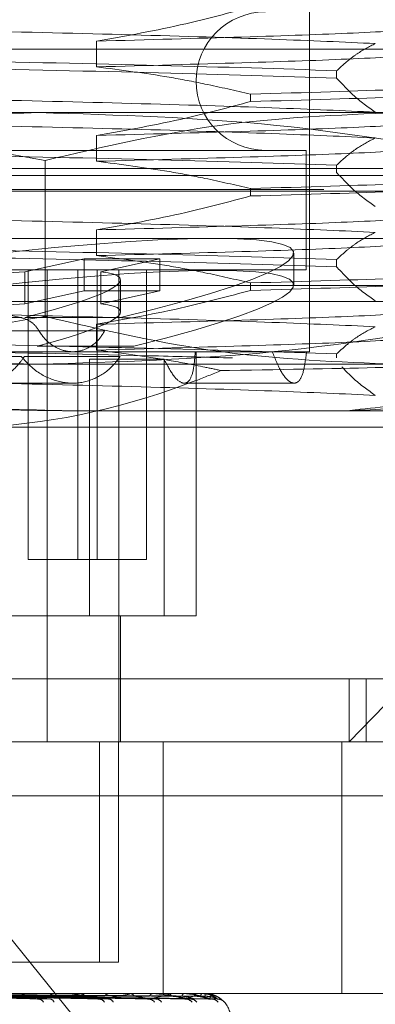
# Model space of a CAD drawing. Units: inches. Extents: x 0 to 23.4, y 0 to 16.5.
# Drawn here: x 4.2 to 4.3, y 2.2 to 2.2 of the extents above; entities that cross this region are included whole.
import ezdxf

# ---------------------------------------------------------------- set-up
doc = ezdxf.new("R2010")
doc.units = ezdxf.units.IN
doc.header["$MEASUREMENT"] = 0
doc.linetypes.add('HIDDEN', pattern=[0.07500000000000001, 0.05, -0.025])
doc.styles.add('SLDTEXTSTYLE0', font='TXT', dxfattribs={"width": 0.75})
doc.dimstyles.new('SLDDIMSTYLE2', dxfattribs={"dimtxt": 0.125, "dimasz": 0.13, "dimexe": 0, "dimexo": 0.0625, "dimgap": 0.03125, "dimtad": 0, "dimtih": 1, "dimtoh": 1, "dimlfac": 11, "dimrnd": 1e-09, "dimzin": 12, "dimdsep": 46, "dimtxsty": 'SLDTEXTSTYLE0', "dimsah": 1, "dimcen": 0.09, "dimadec": 0, "dimazin": 3, "dimtfac": 1, "dimtmove": 0, "dimatfit": 0, "dimfxl": 1, "dimfrac": 2, "dimtolj": 1, "dimtzin": 12, "dimarcsym": 0})

# ---------------------------------------------------------------- blocks, each defined once
blk = doc.blocks.new('_D_15')
at = {"color": 7, "linetype": 'Continuous', "lineweight": 0}
for p, q in [((4.7630328835, 1.9506428627), (4.7630328835, 2.2006428627)), ((4.5290055698, 1.9506428627), (4.8880328835, 1.9506428627)), ((4.256278297, 1.5980064991), (4.8880328835, 1.5980064991)), ((4.7630328835, 1.5980064991), (4.7630328835, 1.3480064991))]:
    blk.add_line(p, q, dxfattribs=at)
for points in [[(4.7630328835, 1.9506428627), (4.7830328835, 2.0806428627), (4.7430328835, 2.0806428627)], [(4.7630328835, 1.5980064991), (4.7430328835, 1.4680064991), (4.7830328835, 1.4680064991)]]:
    blk.add_solid(points, dxfattribs=at)
at = {"color": 7, "linetype": 'Continuous', "lineweight": 0, "char_height": 0.125, "attachment_point": 1, "style": 'SLDTEXTSTYLE0'}
for s, insert in [('3.88', (4.5506196906, 1.9273316833, 0.0003579098)), ('TYP', (4.6289182986, 1.7288941773, 0.0003579098))]:
    blk.add_mtext(s, dxfattribs=dict(at, insert=insert))

msp = doc.modelspace()

# ---------------------------------------------------------------- linework, layer by layer
at = {"color": 7, "linetype": 'HIDDEN', "lineweight": 0}
for p, q in [((4.25625167, 2.2103749304), (4.25625167, 2.2651351308)), ((4.2441548466, 2.2280407154), (4.2441548466, 2.22657457)), ((7.5374464788, 2.2275792263), (3.9471101152, 2.2275792263)), ((4.2577995569, 2.2259359547), (4.2577995569, 2.2263591668)), ((4.2528999093, 2.2246013074), (4.2528999093, 2.2250245195)), ((4.2143894755, 2.223975503), (4.2612496288, 2.223975503)), ((4.2441548466, 2.2226720683), (4.2441548466, 2.2212059229)), ((4.2514379615, 2.2218280442), (4.1991650558, 2.2218280442)), ((4.2560727151, 2.2218280442), (4.2514379615, 2.2218280442)), ((4.2560727151, 2.2150277579), (4.2560727151, 2.2218280442)), ((4.2412197744, 2.212379713), (4.2412197744, 2.2212549007)), ((7.5374464788, 2.2207883172), (3.9471101152, 2.2207883172)), ((4.2577995569, 2.2205673076), (4.2577995569, 2.2209905197)), ((4.1918279048, 2.220396405), (4.2634098661, 2.220396405)), ((3.957078297, 2.2196064991), (7.527478297, 2.2196064991)), ((4.1929076607, 2.2195016304), (4.2634098661, 2.2195016304)), ((4.2528999093, 2.2192326603), (4.2528999093, 2.2196558724)), ((4.2441548466, 2.2173034212), (4.2441548466, 2.2158372758)), ((4.1903043189, 2.2168173069), (4.2660941897, 2.2168173069)), ((4.2400787507, 2.2149226067), (4.2434418863, 2.2156649827)), ((4.2477492069, 2.2156649827), (4.2434418863, 2.2156649827)), ((4.2434418863, 2.2156649827), (4.2434418863, 2.213845138)), ((4.2477492069, 2.2156649827), (4.2443860713, 2.2149226067)), ((4.2477492069, 2.2156649827), (4.2477492069, 2.213845138)), ((4.2553568955, 2.2141676348), (4.2553568955, 2.2159874795)), ((4.2577995569, 2.2151986605), (4.2577995569, 2.2156218726)), ((4.2514379615, 2.2150277579), (4.1991650558, 2.2150277579)), ((4.2402624395, 2.1985639067), (4.2402624395, 2.2150277579)), ((4.2413507219, 2.2150277579), (4.2413507219, 2.1881845223)), ((4.2430823047, 2.1985639067), (4.2430823047, 2.2150277579)), ((4.2441781855, 2.1985639067), (4.2441781855, 2.2150277579)), ((4.2454248983, 2.1881845223), (4.2454248983, 2.2150277579)), ((4.2469980507, 2.1985639067), (4.2469980507, 2.2150277579)), ((4.2560727151, 2.2150277579), (4.2514379615, 2.2150277579)), ((4.2400787507, 2.2149226067), (4.2400787507, 2.213102762)), ((4.2443860713, 2.2149226067), (4.2443860713, 2.213102762)), ((4.2455143758, 2.2126451455), (4.2455143758, 2.2144649902)), ((4.1929076607, 2.2141329833), (4.2634098661, 2.2141329833)), ((4.2400787507, 2.213102762), (4.2434418863, 2.213845138)), ((4.2477492069, 2.213845138), (4.2434418863, 2.213845138)), ((4.2477492069, 2.213845138), (4.2443860713, 2.213102762)), ((4.2528999093, 2.2138640132), (4.2528999093, 2.2142872253)), ((4.2634098661, 2.2132382088), (4.1918279048, 2.2132382088)), ((4.2343954816, 2.2123227949), (4.2398430436, 2.2123227949)), ((4.2455145948, 2.2123227949), (4.2400670328, 2.2123227949)), ((4.2441548466, 2.2119347741), (4.2441548466, 2.2104686287)), ((4.2408785994, 2.2115615239), (4.2354673189, 2.2115615239)), ((4.2391968991, 2.2115615239), (4.2446081797, 2.2115615239)), ((4.2407781962, 2.2106866353), (4.2462698066, 2.2106866353)), ((4.2344195718, 2.2101075566), (4.2398661623, 2.2101075566)), ((4.25625167, 2.2103749304), (4.2384111978, 2.2103749304)), ((4.2454949051, 2.2101075566), (4.2400483145, 2.2101075566)), ((4.2437513458, 2.1953427185), (4.2437513458, 2.2099524751)), ((4.2437513458, 2.2099524751), (4.2479855735, 2.2099524751)), ((4.2479855735, 2.1953427185), (4.2479855735, 2.2099524751)), ((4.2498092935, 2.1953427185), (4.2498092935, 2.2103749304)), ((4.2577995569, 2.2100170206), (4.2577995569, 2.2102532255)), ((4.2612496288, 2.2096591108), (4.2143894755, 2.2096591108)), ((4.2374049519, 2.2085853813), (4.2427924012, 2.2085853813)), ((4.2491301164, 2.2085853813), (4.2553878652, 2.2085853813)), ((4.2582629319, 2.2070038674), (4.243152948, 2.2070038674)), ((4.2582629319, 2.2070038674), (4.263975811, 2.2070038674)), ((4.2630519563, 2.2060800127), (4.23625661, 2.2060800127)), ((4.2430823047, 2.1985639067), (4.2402624395, 2.1985639067)), ((4.2469980507, 2.1985639067), (4.2430823047, 2.1985639067)), ((4.2294864207, 2.1953427185), (4.2498092935, 2.1953427185)), ((4.2455143758, 2.1881845223), (4.2455143758, 2.1953427185)), ((4.23625661, 2.1917636204), (4.2630519563, 2.1917636204)), ((4.2585118754, 2.1881845223), (4.2619829979, 2.1917636204)), ((4.2585118754, 2.1917636204), (4.2585118754, 2.1881845223)), ((4.2594728582, 2.1881845223), (4.2594728582, 2.1917636204)), ((4.2594728582, 2.1881845223), (4.2353841126, 2.1881845223)), ((4.2443133074, 2.1881845223), (4.2443133074, 2.1756576791)), ((4.2453949995, 2.1881845223), (4.2453949995, 2.1756576791)), ((4.2479302165, 2.1881845223), (4.2479302165, 2.1738681301)), ((4.2581033967, 2.1881845223), (4.2581033967, 2.1738681301)), ((4.2594728582, 2.1881845223), (4.2664499312, 2.1881845223)), ((4.2326817907, 2.1851212868), (4.2911059395, 2.1851212868)), ((4.2326817907, 2.1851212868), (4.2471048798, 2.167322581)), ((4.2453949995, 2.1756576791), (4.2338116529, 2.1756576791)), ((4.197444251, 2.1738681301), (4.2581033967, 2.1738681301)), ((4.2337329016, 2.1737402384), (4.2407383192, 2.1735652055)), ((4.2352938517, 2.1737400407), (4.2441691048, 2.1735648478)), ((4.2354783175, 2.1737393107), (4.2449226248, 2.1735635178)), ((4.2431597901, 2.1738660871), (4.235985813, 2.1738660871)), ((4.2365766187, 2.1737399103), (4.2470008908, 2.1735646115)), ((4.2367210885, 2.1737394189), (4.2475911639, 2.1735637162)), ((4.2375351487, 2.1737398119), (4.2491316591, 2.1735644329)), ((4.2376344469, 2.1737395059), (4.2495374166, 2.1735638756)), ((4.2381349312, 2.1737397298), (4.2504845401, 2.1735642837)), ((4.2381854898, 2.1737395825), (4.2506911464, 2.1735640154)), ((4.2383543484, 2.1737396553), (4.2510107008, 2.1735641481)), ((4.2397800708, 2.1738681301), (4.2398290651, 2.1738681301)), ((4.2460173751, 2.1738660871), (4.239834174, 2.1738660871)), ((4.2417852316, 2.1738681301), (4.241739798, 2.1738681301)), ((4.2431938991, 2.1738681301), (4.2432361184, 2.1738681301)), ((4.2482099907, 2.1738660871), (4.2432412273, 2.1738660871)), ((4.2440503871, 2.1736412792), (4.249498832, 2.1735572506)), ((4.2448925981, 2.1738681301), (4.2448548216, 2.1738681301)), ((4.2460448058, 2.1738681301), (4.2460787242, 2.1738681301)), ((4.2473756477, 2.1738681301), (4.2473468935, 2.1738681301)), ((4.2482297518, 2.1738681301), (4.2482541433, 2.1738681301)), ((4.2496583901, 2.1738660871), (4.2482592522, 2.1738660871)), ((4.2491446364, 2.1738681301), (4.2491259437, 2.1738681301)), ((4.2496697673, 2.1738681301), (4.2496837504, 2.1738681301)), ((4.2503102244, 2.1738660871), (4.2496888593, 2.1738660871)), ((4.2501356284, 2.1738681301), (4.2501276729, 2.1738681301)), ((4.2503128066, 2.1738681301), (4.2503158759, 2.1738681301)), ((4.2581033967, 2.1738681301), (4.2664499312, 2.1738681301)), ((4.2513578646, 2.1734243926), (4.2514253849, 2.1733739915))]:
    msp.add_line(p, q, dxfattribs=at)
for centre, radius, start, end in [((4.2537463013, 2.2257650521), 0.0039370078740157, 90, 270), ((4.2398214483, 2.1734500636), 0.0004181358334338, 39.6114213795, 88.9562328262), ((4.2408324674, 2.1732227415), 0.000336454958893, 26.714194056, 83.8348851395), ((4.2417504858, 2.1734869315), 0.0003813484071625, 91.6059940853, 142.9576623583), ((4.2414870226, 2.1733174235), 0.0002426733907945, 13.4798506679, 81.2158772578), ((4.2431939217, 2.1735819871), 0.0002861430002369, 90.0045388758, 96.8506515533), ((4.2432216897, 2.1735248941), 0.0003435391379808, 33.9314130194, 87.5928612942), ((4.2442586591, 2.1731518868), 0.0004060213778638, 33.1633123037, 86.738673474), ((4.2448739935, 2.1735638634), 0.0003048700502746, 93.6054628546, 149.9220233676), ((4.2448158901, 2.1732491276), 0.0003088491290632, 23.8464980907, 86.0701155342), ((4.2460448453, 2.1736824204), 0.0001857097003287, 90.0121796506, 98.5064176838), ((4.2460536377, 2.1736011353), 0.0002681707164991, 25.5170122531, 84.6323141978), ((4.2470783906, 2.1730886094), 0.0004688587615576, 37.4936791936, 88.2541300885), ((4.2473798659, 2.1736366233), 0.0002338430421244, 98.1058541902, 159.9855745886), ((4.2475159395, 2.1731759636), 0.0003814690091016, 31.2731973231, 88.2298183901), ((4.2482298204, 2.1737708715), 9.72586293264e-05, 90.040414076, 101.7643049348), ((4.2482104667, 2.1736678647), 0.0002049728171489, 13.7712345251, 77.6968142174), ((4.2491859794, 2.1736947872), 0.0001834449423074, 109.1030353347, 173.152851895), ((4.2491914589, 2.1730422261), 0.0005150912891516, 40.0975164447, 89.0767064024), ((4.2494925959, 2.1731080338), 0.0004492600539367, 36.298398204, 89.2046559288), ((4.2496699038, 2.1738346685), 3.34618737172e-05, 90.2336353559, 110.1258433252), ((4.2495959636, 2.1737155223), 0.0001760558089239, 0.3694773122, 60.0905480405), ((4.2502792718, 2.1737300222), 0.0002050756047883, 137.6662188206, 183.7365560508), ((4.2503134436, 2.1738646716), 3.5166695955e-06, 100.4365398254, 156.2636878248), ((4.2498594139, 2.1737372806), 0.000474846443051, 357.510820429, 15.9954919039), ((4.2505232543, 2.1730248133), 0.0005324494706688, 76.2421887265, 89.6126484232), ((4.2506756847, 2.1730548626), 0.000502399848937, 39.4354908802, 89.6056552603), ((4.2510230194, 2.1730239261), 0.0005333327907167, 41.0238723177, 89.6803120319), ((4.2503461582, 2.1724364909), 0.0014316392269152, 0, 44.2459979574)]:
    msp.add_arc(centre, radius, start, end, dxfattribs=at)
for centre, major_axis, start_param, end_param in [((4.2276188854, 2.2116968279), (0.02773471256359894, 0.004333373405953189), 5.398214144295746, 8.294941122060676), ((4.2276188854, 2.2116968279), (0.02773471256359894, -0.004333373405952301), 1.129836838708675, 2.251490386982715), ((4.2276188854, 2.2098769832), (0.02773471256359894, 0.004333373405953189), 5.434410208165101, 8.258745058191195), ((4.2276188854, 2.2116968279), (0.01789336294425681, 0.002795724778034803), 0.7852067964950943, 1.943742348006164), ((4.2276188854, 2.2116968279), (0.01789336294425681, 0.002795724778034803), 5.466227611170789, 6.624763162680588), ((4.2276188854, 2.2098769832), (0.01789336294425681, 0.002795724778034359), 0.7852067964952164, 1.88682890044953), ((4.2276188854, 2.2098769832), (0.01789336294425681, 0.002795724778034359), 5.523141058727506, 6.624763162680891)]:
    msp.add_ellipse(centre, major_axis=major_axis, ratio=0.0986968416, start_param=start_param, end_param=end_param, dxfattribs=at)
for points, knots in [([(4.252899909290607, 2.229969954485874), (4.251677710329509, 2.229641923516847), (4.248790609164267, 2.228867042647971), (4.245850383853912, 2.228342945839517), (4.244154846593625, 2.228040715373164)], [0, 0, 0, 0, 0.4233308398794549, 1, 1, 1, 1]), ([(4.244154846593625, 2.228040715373165), (4.247040742002012, 2.228118795852654), (4.252791574038028, 2.228274389753086), (4.259107034910418, 2.228495674380138), (4.263108042383058, 2.228732542390085), (4.263521392598646, 2.228879381880621), (4.263702771681152, 2.228943815407119)], [0, 0, 0, 0, 0.2632094807937868, 0.5245074058932327, 0.7913526902727483, 1, 1, 1, 1]), ([(4.259997706051798, 2.227901247824133), (4.258196051564484, 2.227983407306027), (4.254588728229784, 2.228147909333629), (4.246415879579656, 2.228403019575588), (4.23700127792022, 2.228624375764242), (4.230261545203176, 2.228779960136974), (4.226879397440895, 2.22885803583525)], [0, 0, 0, 0, 0.2517500424956146, 0.5040610223551738, 0.7511267918343579, 1, 1, 1, 1]), ([(4.2599977060518, 2.227901247824133), (4.259652263834113, 2.227724527803507), (4.259134166275081, 2.227459481417654), (4.258402481916583, 2.226906800963183), (4.258016100341442, 2.226555852245176), (4.257799556948778, 2.2263591668157)], [0, 0, 0, 0, 0.4679312626688511, 0.7018078062597554, 1, 1, 1, 1]), ([(4.244154846593625, 2.226574570003976), (4.247039546314655, 2.226652647161783), (4.252787995659624, 2.226808234442976), (4.259121352682606, 2.22702956878646), (4.26326374389526, 2.227278620075813), (4.263679998271988, 2.227437258142341), (4.26388014119327, 2.227513534303834)], [0, 0, 0, 0, 0.2534563037703444, 0.5050718841774339, 0.7620292675263468, 1, 1, 1, 1]), ([(4.235624460137875, 2.226928796722539), (4.239822885477174, 2.226840958489964), (4.248334995717957, 2.226662870597814), (4.254616351975698, 2.226461311158791), (4.257799556948777, 2.2263591668157)], [0, 0, 0, 0, 0.4932296716722779, 0.9999999999999999, 0.9999999999999999, 0.9999999999999999, 0.9999999999999999]), ([(4.257799556948777, 2.225935954689356), (4.254616351975698, 2.226038099032447), (4.248334995717957, 2.226239658471469), (4.239822885477174, 2.226417746363621), (4.235624460137874, 2.226505584596195)], [0, 0, 0, 0, 0.5067703283277197, 1, 1, 1, 1]), ([(4.244154846593623, 2.226574570003975), (4.245529667579361, 2.226397825736439), (4.247591625306344, 2.226132744528102), (4.250502431340799, 2.225576431060173), (4.252038996078558, 2.225222706086624), (4.252899909290606, 2.225024519511288)], [0, 0, 0, 0, 0.4680233101994968, 0.7019417734273548, 1, 1, 1, 1]), ([(4.266166438844449, 2.225594149418128), (4.264868144057187, 2.225492005075036), (4.262306244287829, 2.225290445636013), (4.256006921969455, 2.225112357743862), (4.252899909290606, 2.225024519511289)], [0, 0, 0, 0, 0.5067703283277535, 1, 1, 1, 1]), ([(4.257799556948778, 2.225935954689356), (4.258106302404927, 2.225606075384152), (4.25883182404041, 2.224825837019657), (4.259571030751052, 2.224301434757874), (4.2599977060518, 2.223998746092392)], [0, 0, 0, 0, 0.4227929825236545, 1, 1, 1, 1]), ([(4.252899909290607, 2.224601307384944), (4.256006921969456, 2.224689145617518), (4.262306244287829, 2.224867233509669), (4.264868144057187, 2.225068792948693), (4.266166438844449, 2.225170937291784)], [0, 0, 0, 0, 0.4932296716722278, 1, 1, 1, 1]), ([(4.259997706051798, 2.223998746092391), (4.258196051564484, 2.224080905574285), (4.254588728229784, 2.224245407601888), (4.246415879579656, 2.224500517843845), (4.23700127792022, 2.2247218740325), (4.230261545203176, 2.224877458405231), (4.226879397440895, 2.224955534103508)], [0, 0, 0, 0, 0.2517500424955986, 0.5040610223551577, 0.7511267918343577, 1, 1, 1, 1]), ([(4.252899909290606, 2.224601307384944), (4.251677710329507, 2.224273276415916), (4.248790609164266, 2.223498395547039), (4.245850383853912, 2.222974298738587), (4.244154846593625, 2.222672068272233)], [0, 0, 0, 0, 0.4233308398794123, 1, 1, 1, 1]), ([(4.240848295413013, 2.223975503020098), (4.236366742253554, 2.223841226781661), (4.227363673673773, 2.223571476956038), (4.218479700102539, 2.222029374465169), (4.214017996502248, 2.221254900725421)], [0, 0, 0, 0, 0.497780631097566, 1, 1, 1, 1]), ([(4.214389475460664, 2.223975503020097), (4.218871028620124, 2.223841226781662), (4.227874097199906, 2.223571476956041), (4.23675807077114, 2.22202937446517), (4.241219774371432, 2.221254900725423)], [0, 0, 0, 0, 0.4977806310975845, 1, 1, 1, 1]), ([(4.26767859432378, 2.221254900725422), (4.263253548719564, 2.22202368019588), (4.254369926571086, 2.223567064590506), (4.245366833092589, 2.223839014721288), (4.240848295413013, 2.223975503020098)], [0, 0, 0, 0, 0.4981127664209412, 1, 1, 1, 1]), ([(4.241219774371432, 2.221254900725423), (4.244523241830104, 2.222023680195881), (4.251155208889307, 2.223567064590506), (4.257876365910889, 2.223839014721289), (4.261249628814902, 2.223975503020098)], [0, 0, 0, 0, 0.4981127664209011, 1, 1, 1, 1]), ([(4.259997706051798, 2.222532600723203), (4.258196051564484, 2.222614760205096), (4.254588728229784, 2.222779262232699), (4.246415879579656, 2.223034372474657), (4.23700127792022, 2.223255728663311), (4.230261545203176, 2.223411313036043), (4.226879397440895, 2.223489388734319)], [0, 0, 0, 0, 0.2517500424956032, 0.5040610223551614, 0.7511267918343527, 1, 1, 1, 1]), ([(4.244154846593625, 2.222672068272235), (4.247040742002012, 2.222750148751722), (4.252791574038028, 2.222905742652155), (4.259107034910417, 2.223127027279208), (4.263108042383058, 2.223363895289154), (4.263521392598646, 2.22351073477969), (4.263702771681152, 2.223575168306188)], [0, 0, 0, 0, 0.26320948079376, 0.5245074058932129, 0.7913526902727417, 1, 1, 1, 1]), ([(4.2599977060518, 2.222532600723203), (4.259652263834115, 2.222355880702577), (4.259134166275084, 2.222090834316724), (4.258402481916582, 2.221538153862253), (4.258016100341442, 2.221187205144246), (4.257799556948778, 2.220990519714769)], [0, 0, 0, 0, 0.4679312626688542, 0.7018078062598146, 1, 1, 1, 1]), ([(4.244154846593625, 2.221205922903046), (4.247039546314656, 2.221284000060853), (4.252787995659626, 2.221439587342046), (4.259121352682608, 2.221660921685529), (4.263263743895261, 2.221909972974883), (4.263679998271989, 2.22206861104141), (4.263880141193271, 2.222144887202903)], [0, 0, 0, 0, 0.2534563037703653, 0.5050718841774631, 0.7620292675263589, 1, 1, 1, 1]), ([(4.235624460137876, 2.221560149621609), (4.239822885477175, 2.221472311389034), (4.248334995717958, 2.221294223496884), (4.254616351975699, 2.22109266405786), (4.257799556948777, 2.220990519714769)], [0, 0, 0, 0, 0.4932296716722915, 1, 1, 1, 1]), ([(4.244154846593625, 2.221205922903045), (4.245529667579363, 2.221029178635509), (4.247591625306346, 2.220764097427173), (4.2505024313408, 2.220207783959242), (4.252038996078559, 2.219854058985693), (4.252899909290607, 2.219655872410358)], [0, 0, 0, 0, 0.4680233101994851, 0.7019417734271702, 0.9999999999999999, 0.9999999999999999, 0.9999999999999999, 0.9999999999999999]), ([(4.257799556948778, 2.220567307588425), (4.258106302404929, 2.220237428283221), (4.25883182404041, 2.219457189918727), (4.259571030751051, 2.218932787656943), (4.2599977060518, 2.218630098991461)], [0, 0, 0, 0, 0.4227929825239344, 1, 1, 1, 1]), ([(4.266166438844449, 2.220225502317197), (4.264868144057188, 2.220123357974106), (4.26230624428783, 2.219921798535082), (4.256006921969457, 2.219743710642932), (4.252899909290607, 2.219655872410358)], [0, 0, 0, 0, 0.5067703283277941, 0.9999999999999999, 0.9999999999999999, 0.9999999999999999, 0.9999999999999999]), ([(4.252899909290609, 2.219232660284014), (4.256006921969457, 2.219320498516588), (4.262306244287831, 2.219498586408738), (4.264868144057188, 2.219700145847761), (4.266166438844449, 2.219802290190853)], [0, 0, 0, 0, 0.4932296716721372, 0.9999999999999999, 0.9999999999999999, 0.9999999999999999, 0.9999999999999999]), ([(4.252899909290608, 2.219232660284013), (4.251677710329509, 2.218904629314986), (4.248790609164267, 2.218129748446109), (4.245850383853912, 2.217605651637656), (4.244154846593625, 2.217303421171303)], [0, 0, 0, 0, 0.4233308398794944, 1, 1, 1, 1]), ([(4.259997706051797, 2.217163953622272), (4.258196051564483, 2.217246113104166), (4.254588728229784, 2.217410615131769), (4.246415879579656, 2.217665725373726), (4.23700127792022, 2.217887081562382), (4.230261545203176, 2.218042665935112), (4.226879397440896, 2.218120741633388)], [0, 0, 0, 0, 0.2517500424956185, 0.504061022355182, 0.7511267918343626, 0.9999999999999999, 0.9999999999999999, 0.9999999999999999, 0.9999999999999999]), ([(4.244154846593625, 2.217303421171303), (4.24704074200201, 2.217381501650792), (4.252791574038027, 2.217537095551224), (4.259107034910416, 2.217758380178277), (4.263108042383057, 2.217995248188224), (4.263521392598646, 2.21814208767876), (4.263702771681153, 2.218206521205258)], [0, 0, 0, 0, 0.2632094807937022, 0.5245074058931531, 0.7913526902726645, 1, 1, 1, 1]), ([(4.244154846593625, 2.215837275802115), (4.247039546314655, 2.215915352959922), (4.252787995659622, 2.216070940241116), (4.259121352682605, 2.216292274584598), (4.26326374389526, 2.216541325873951), (4.263679998271988, 2.21669996394048), (4.26388014119327, 2.216776240101972)], [0, 0, 0, 0, 0.2534563037703262, 0.5050718841774113, 0.7620292675263317, 1, 1, 1, 1]), ([(4.2599977060518, 2.217163953622272), (4.259652263834115, 2.216987233601646), (4.259134166275083, 2.216722187215793), (4.258402481916583, 2.216169506761322), (4.258016100341441, 2.215818558043316), (4.257799556948778, 2.215621872613839)], [0, 0, 0, 0, 0.4679312626687712, 0.701807806259746, 0.9999999999999999, 0.9999999999999999, 0.9999999999999999, 0.9999999999999999]), ([(4.235624460137876, 2.216191502520678), (4.239822885477174, 2.216103664288104), (4.248334995717958, 2.215925576395953), (4.254616351975699, 2.21572401695693), (4.257799556948778, 2.215621872613839)], [0, 0, 0, 0, 0.4932296716722512, 1, 1, 1, 1]), ([(4.257799556948778, 2.215198660487495), (4.254616351975699, 2.215300804830586), (4.248334995717958, 2.215502364269609), (4.239822885477175, 2.215680452161759), (4.235624460137876, 2.215768290394334)], [0, 0, 0, 0, 0.5067703283277729, 1, 1, 1, 1]), ([(4.244154846593625, 2.215837275802114), (4.245529667579361, 2.215660531534578), (4.247591625306344, 2.215395450326242), (4.250502431340799, 2.214839136858311), (4.252038996078558, 2.214485411884763), (4.252899909290607, 2.214287225309427)], [0, 0, 0, 0, 0.468023310199264, 0.7019417734272791, 1, 1, 1, 1]), ([(4.257799556948778, 2.215198660487495), (4.258106302404929, 2.214868781182291), (4.258831824040412, 2.214088542817796), (4.259571030751052, 2.213564140556012), (4.2599977060518, 2.213261451890531)], [0, 0, 0, 0, 0.4227929825238884, 1, 1, 1, 1]), ([(4.266166438844447, 2.214856855216266), (4.264868144057186, 2.214754710873175), (4.262306244287827, 2.214553151434151), (4.256006921969454, 2.214375063542002), (4.252899909290607, 2.214287225309427)], [0, 0, 0, 0, 0.5067703283278131, 1, 1, 1, 1]), ([(4.252899909290607, 2.213864013183083), (4.256006921969455, 2.213951851415657), (4.262306244287827, 2.214129939307808), (4.264868144057186, 2.214331498746831), (4.266166438844447, 2.214433643089922)], [0, 0, 0, 0, 0.4932296716721921, 1, 1, 1, 1]), ([(4.252899909290607, 2.213864013183083), (4.251677710329508, 2.213535982214055), (4.248790609164266, 2.212761101345178), (4.24585038385391, 2.212237004536725), (4.244154846593623, 2.211934774070373)], [0, 0, 0, 0, 0.4233308398794119, 1, 1, 1, 1]), ([(4.259997706051798, 2.211795306521342), (4.258196051564484, 2.211877466003236), (4.254588728229785, 2.212041968030838), (4.246415879579656, 2.212297078272796), (4.23700127792022, 2.212518434461451), (4.230261545203176, 2.212674018834182), (4.226879397440895, 2.212752094532458)], [0, 0, 0, 0, 0.2517500424956206, 0.5040610223551826, 0.7511267918343519, 1, 1, 1, 1]), ([(4.244154846593625, 2.211934774070373), (4.24704074200201, 2.212012854549862), (4.252791574038027, 2.212168448450294), (4.259107034910417, 2.212389733077346), (4.263108042383057, 2.212626601087293), (4.263521392598646, 2.212773440577829), (4.263702771681153, 2.212837874104327)], [0, 0, 0, 0, 0.2632094807937366, 0.5245074058931876, 0.7913526902727297, 1, 1, 1, 1]), ([(4.21401799650225, 2.212379713045625), (4.218443042106466, 2.211610933575167), (4.227326664254941, 2.21006754918054), (4.236329757733437, 2.209795599049759), (4.240848295413014, 2.20965911075095)], [0, 0, 0, 0, 0.4981127664209162, 1, 1, 1, 1]), ([(4.24121977437143, 2.212379713045627), (4.236794728767213, 2.211610933575169), (4.227911106618737, 2.210067549180543), (4.218908013140241, 2.209795599049759), (4.214389475460664, 2.20965911075095)], [0, 0, 0, 0, 0.498112766420918, 1, 1, 1, 1]), ([(4.239843043603051, 2.21232279486666), (4.240017506233345, 2.212266838309019), (4.240366466489905, 2.212154913969248), (4.240699252751988, 2.211840118618191), (4.240841168993682, 2.211619667797893), (4.240878599425595, 2.211561523858053)], [0, 0, 0, 0, 0.4239970368073411, 0.8480791244303997, 1, 1, 1, 1]), ([(4.240848295413014, 2.20965911075095), (4.245329848572472, 2.209793386989386), (4.254332917152253, 2.210063136815008), (4.263216890723488, 2.211605239305878), (4.26767859432378, 2.212379713045626)], [0, 0, 0, 0, 0.4977806310976131, 1, 1, 1, 1]), ([(4.261249628814899, 2.20965911075095), (4.257903976283663, 2.209793386989387), (4.251182837849934, 2.210063136815009), (4.244550608440069, 2.211605239305879), (4.24121977437143, 2.212379713045627)], [0, 0, 0, 0, 0.4977806310975958, 1, 1, 1, 1]), ([(4.2599977060518, 2.211795306521342), (4.259652263834115, 2.211618586500715), (4.259134166275085, 2.211353540114862), (4.258402481916582, 2.210800859660392), (4.258016100341441, 2.210449910942385), (4.257799556948778, 2.210253225512909)], [0, 0, 0, 0, 0.4679312626686228, 0.7018078062596816, 1, 1, 1, 1]), ([(4.240878599425595, 2.211561523858053), (4.24091760010096, 2.211499284827389), (4.24111000779916, 2.211192231974689), (4.241566317923868, 2.210736090092543), (4.242294369012907, 2.21038857151386), (4.24306524893583, 2.210342652425549), (4.243784244098901, 2.210603207918068), (4.244302450164368, 2.211053556778386), (4.244527296162262, 2.211427136539174), (4.244608179695014, 2.211561523858053)], [0, 0, 0, 0, 0.0438031294337336, 0.2161003426033276, 0.3885858713008215, 0.5605142816409959, 0.7318812576175852, 0.9035500240862624, 1, 1, 1, 1]), ([(4.244154846593625, 2.210468628701184), (4.247039546314655, 2.210546705858992), (4.252787995659623, 2.210702293140185), (4.259121352682606, 2.210923627483668), (4.26326374389526, 2.211172678773021), (4.263679998271988, 2.211331316839549), (4.26388014119327, 2.211407593001042)], [0, 0, 0, 0, 0.2534563037703297, 0.5050718841774258, 0.7620292675263356, 1, 1, 1, 1]), ([(4.235624460137876, 2.210822855419747), (4.239822885477174, 2.210735017187173), (4.248334995717957, 2.210556929295022), (4.254616351975698, 2.210355369856), (4.257799556948777, 2.210253225512909)], [0, 0, 0, 0, 0.4932296716722685, 1, 1, 1, 1]), ([(4.244154846593625, 2.210468628701184), (4.245529733017499, 2.21029221993014), (4.247591788888658, 2.210027641899738), (4.24994338218401, 2.20957610273472), (4.250928633716591, 2.209365691828748), (4.251236029467112, 2.209300044208602)], [0, 0, 0, 0, 0.5792226418973975, 0.8687186291841517, 1, 1, 1, 1]), ([(4.234419571765756, 2.210107556564121), (4.234626935718961, 2.209885024706496), (4.235167544375689, 2.209304872530721), (4.23625969898218, 2.20870801378246), (4.23755056792199, 2.208503062882065), (4.23873989684115, 2.208808476061376), (4.239559371932884, 2.209420395189647), (4.239928246431779, 2.209938812504062), (4.24004831452917, 2.210107556564123)], [0, 0, 0, 0, 0.1243891143345946, 0.3242889179736567, 0.5216415224866502, 0.7140161684323026, 0.9069126907834193, 1, 1, 1, 1]), ([(4.251882242005537, 2.210017020557679), (4.250506118826086, 2.210055164783274), (4.245637359965309, 2.210190120025016), (4.23980694561141, 2.210312123389928), (4.235624460137876, 2.210399643293403)], [0, 0, 0, 0, 0.2826435276015493, 1, 1, 1, 1]), ([(4.239866162303598, 2.210107556564121), (4.240064752566696, 2.209885879270171), (4.240582960305522, 2.209307427499905), (4.241644685297643, 2.208710310333403), (4.24292815781806, 2.208501826084756), (4.244144794751406, 2.20881013746169), (4.24499224777214, 2.209430876195446), (4.245376107291384, 2.209947630261593), (4.245494905067009, 2.210107556564122)], [0, 0, 0, 0, 0.1235975695710637, 0.3225194229182588, 0.5204164725934749, 0.7161779162987035, 0.9121620527131186, 1, 1, 1, 1]), ([(4.247985573459391, 2.209952475143398), (4.248172698959941, 2.209596709369959), (4.248547091790464, 2.208884908174883), (4.24908291081436, 2.208498422057212), (4.249471875893459, 2.208691385161927), (4.249682838485935, 2.20936750248536), (4.249738750638084, 2.210074381941775), (4.249762523162497, 2.210374930364407)], [0, 0, 0, 0, 0.2136587658251123, 0.4274794716276632, 0.6373379524962002, 0.8458046766860993, 0.9999999999999999, 0.9999999999999999, 0.9999999999999999, 0.9999999999999999]), ([(4.256090828324197, 2.210374930364408), (4.25603820883643, 2.209964953994702), (4.255932950154029, 2.209144847712366), (4.25561265492189, 2.208562452701391), (4.255170082764622, 2.208565945373913), (4.254634599401339, 2.209146152829009), (4.254306396957456, 2.209961312620276), (4.25413986475615, 2.210374930364406)], [0, 0, 0, 0, 0.2008159899835155, 0.4017071888720347, 0.6004611988214332, 0.7972712351535952, 1, 1, 1, 1]), ([(4.251236029467112, 2.209300044208602), (4.251392131285354, 2.209302672488763), (4.254974105166941, 2.209362982041814), (4.261069155122883, 2.209476290153944), (4.264833336180078, 2.209613634715715), (4.265869827376382, 2.209684106173155), (4.265981133229726, 2.209691673903334)], [0, 0, 0, 0, 0.02092474998539, 0.4801475650319055, 0.9441745196743795, 1, 1, 1, 1]), ([(4.258087385035137, 2.209516889801852), (4.258298618582826, 2.209299320435945), (4.258929675587749, 2.208649335270637), (4.259571031222459, 2.208195036350172), (4.2599977060518, 2.2078928047896)], [0, 0, 0, 0, 0.3347297408004925, 0.9999999999999999, 0.9999999999999999, 0.9999999999999999, 0.9999999999999999]), ([(4.2599977060518, 2.2078928047896), (4.258196051564486, 2.207974964271494), (4.254588728229784, 2.208139466299097), (4.246415879579657, 2.208394576541054), (4.237001277920221, 2.208615932729709), (4.230261545203177, 2.20877151710244), (4.226879397440896, 2.208849592800716)], [0, 0, 0, 0, 0.2517500424956222, 0.5040610223551825, 0.7511267918343447, 1, 1, 1, 1]), ([(4.236256610013207, 2.206080012683663), (4.236807630010623, 2.206088681247464), (4.241408502479679, 2.206161061481813), (4.246504945850866, 2.207400778180349), (4.250756684599325, 2.209107613996615), (4.251236029467111, 2.209300044208602)], [0, 0, 0, 0, 0.1077163332612418, 0.8994031332673155, 1, 1, 1, 1]), ([(4.264887762367017, 2.208029918469248), (4.264268412715131, 2.207853127554512), (4.263071782960208, 2.20751155431179), (4.259827867113161, 2.207169082965078), (4.25826293187173, 2.207003867372282)], [0, 0, 0, 0, 0.5175783481385934, 1, 1, 1, 1]), ([(4.243152948021796, 2.207003867372282), (4.240571399351841, 2.20706423554949), (4.235350422714188, 2.207186325381275), (4.229723864379173, 2.207317256251988), (4.226879397440896, 2.207383447431527)], [0, 0, 0, 0, 0.4944570430247442, 1, 1, 1, 1]), ([(4.243152948021796, 2.207003867372281), (4.240643553664214, 2.207041334295512), (4.235728169122404, 2.207114724249037), (4.230411272311213, 2.207192412614345), (4.2278087492676, 2.207230439638023)], [0, 0, 0, 0, 0.5105184215470073, 1, 1, 1, 1]), ([(4.25826293187173, 2.20700386737228), (4.258420462476121, 2.207010882849787), (4.260387211709922, 2.207098470179656), (4.26311194560012, 2.207257695769141), (4.263522609781219, 2.207404719652716), (4.263702814754453, 2.207469235712854)], [0, 0, 0, 0, 0.0465867395294632, 0.581629421335327, 1, 1, 1, 1]), ([(4.233571402087961, 2.173802432034399), (4.23376811806835, 2.173799943362801), (4.234751698188211, 2.173787500002057), (4.236945087242227, 2.173759209877878), (4.238935892126737, 2.173732724489073), (4.240143574332406, 2.173716657654488)], [0, 0, 0, 0, 0.0895371415802223, 0.4476858070866347, 1, 1, 1, 1]), ([(4.233821033264291, 2.173738807143918), (4.234021441205399, 2.173733831043932), (4.235023482303752, 2.17370895050942), (4.237379602425729, 2.173649149129588), (4.239520269448197, 2.173592764967819), (4.240868600642131, 2.173557250558825)], [0, 0, 0, 0, 0.0846963374235535, 0.4234822757477693, 1, 1, 1, 1]), ([(4.233872264037831, 2.173738807143919), (4.234086908360572, 2.173733831043933), (4.23516013146603, 2.173708950509421), (4.237704124180317, 2.173649149129588), (4.240047850535084, 2.17359276496782), (4.241524081691546, 2.173557250558825)], [0, 0, 0, 0, 0.0846963374236562, 0.4234822757479026, 1, 1, 1, 1]), ([(4.234116991947645, 2.173802432034401), (4.234335199897117, 2.173799943362803), (4.235426239886203, 2.173787500002058), (4.237866759254079, 2.17375920987788), (4.240094613540936, 2.173732724489074), (4.241446097053959, 2.173716657654488)], [0, 0, 0, 0, 0.0895371415801876, 0.447685807086828, 0.9999999999999999, 0.9999999999999999, 0.9999999999999999, 0.9999999999999999]), ([(4.235155072936949, 2.173802432034399), (4.235404818563241, 2.173799943362801), (4.236653546971362, 2.173787500002056), (4.239439718994882, 2.17375920987788), (4.241971108925935, 2.173732724489074), (4.243506726303173, 2.173716657654489)], [0, 0, 0, 0, 0.0895371415801192, 0.4476858070866692, 0.9999999999999999, 0.9999999999999999, 0.9999999999999999, 0.9999999999999999]), ([(4.235367533313124, 2.173738807143917), (4.235620432334661, 2.173733831043931), (4.236884929199968, 2.17370895050942), (4.239862272655642, 2.17364914912959), (4.242573837764474, 2.173592764967821), (4.244281757670865, 2.173557250558826)], [0, 0, 0, 0, 0.0846963374235853, 0.4234822757476916, 0.9999999999999999, 0.9999999999999999, 0.9999999999999999, 0.9999999999999999]), ([(4.235410934154352, 2.173738807143919), (4.235675893718727, 2.173733831043934), (4.237000693382043, 2.173708950509422), (4.24013719563986, 2.173649149129592), (4.243020785202586, 2.173592764967821), (4.244837057288398, 2.173557250558825)], [0, 0, 0, 0, 0.0846963374235683, 0.4234822757477969, 1, 1, 1, 1]), ([(4.235617276749986, 2.1738024320344), (4.235885229587947, 2.173799943362803), (4.237224994074581, 2.173787500002059), (4.240220525878819, 2.173759209877881), (4.242952735410343, 2.173732724489074), (4.24461017600588, 2.173716657654488)], [0, 0, 0, 0, 0.0895371415802533, 0.4476858070867275, 1, 1, 1, 1]), ([(4.236466366334336, 2.173802432034399), (4.236760115148893, 2.173799943362801), (4.238228859547079, 2.173787500002059), (4.241507115023866, 2.173759209877878), (4.244487598973884, 2.173732724489073), (4.246295650309666, 2.173716657654488)], [0, 0, 0, 0, 0.0895371415800598, 0.4476858070866718, 1, 1, 1, 1]), ([(4.236633977038803, 2.173738807143917), (4.236930226711211, 2.173733831043932), (4.238411477132148, 2.173708950509424), (4.241902434971631, 2.173649149129587), (4.245086895138884, 2.173592764967819), (4.247092675082372, 2.173557250558825)], [0, 0, 0, 0, 0.084696337423577, 0.4234822757477864, 1, 1, 1, 1]), ([(4.236667979328234, 2.173738807143917), (4.236973677805243, 2.173733831043933), (4.238502172314855, 2.173708950509426), (4.242117822752528, 2.173649149129588), (4.245437055083296, 2.173592764967819), (4.247527723293027, 2.173557250558824)], [0, 0, 0, 0, 0.0846963374235684, 0.423482275747829, 1, 1, 1, 1]), ([(4.236828478850661, 2.173802432034399), (4.237136492063404, 2.173799943362802), (4.238676558468325, 2.173787500002063), (4.242118836384729, 2.173759209877878), (4.24525665198975, 2.173732724489073), (4.247160145446259, 2.173716657654488)], [0, 0, 0, 0, 0.0895371415799467, 0.4476858070868009, 0.9999999999999999, 0.9999999999999999, 0.9999999999999999, 0.9999999999999999]), ([(4.236953586592684, 2.173868008126134), (4.237264377982007, 2.173868029211844), (4.238295972871184, 2.173868099200627), (4.239327394317732, 2.173868117283448), (4.240048076628486, 2.173868129918409)], [0, 0, 0, 0, 0.3012727113951444, 1, 1, 1, 1]), ([(4.237357998877435, 2.173868008126135), (4.23768286714572, 2.173868029211844), (4.238761186741322, 2.173868099200623), (4.239839653029271, 2.173868117283446), (4.240593206854533, 2.173868129918408)], [0, 0, 0, 0, 0.3012727113642454, 1, 1, 1, 1]), ([(4.237457888720201, 2.1738024320344), (4.237785023875507, 2.173799943362802), (4.239420700014425, 2.173787500002058), (4.243072554250152, 2.173759209877878), (4.246394409763602, 2.173732724489073), (4.248409547371819, 2.173716657654488)], [0, 0, 0, 0, 0.0895371415801405, 0.447685807086624, 0.9999999999999999, 0.9999999999999999, 0.9999999999999999, 0.9999999999999999]), ([(4.237574591865396, 2.173738807143919), (4.23790348495364, 2.173733831043933), (4.239547952680631, 2.173708950509422), (4.243426352592011, 2.173649149129589), (4.246968613130207, 2.17359276496782), (4.249199758997625, 2.173557250558825)], [0, 0, 0, 0, 0.084696337423502, 0.4234822757477652, 1, 1, 1, 1]), ([(4.237706822250002, 2.1738024320344), (4.238043763437497, 2.173799943362802), (4.239728469748223, 2.173787500002057), (4.243493080884133, 2.17375920987788), (4.246923093731183, 2.173732724489074), (4.249003842835643, 2.173716657654487)], [0, 0, 0, 0, 0.0895371415801336, 0.4476858070866541, 1, 1, 1, 1]), ([(4.237789601455221, 2.173868008126135), (4.238128369544375, 2.173868029211844), (4.239252826145704, 2.173868099200623), (4.240377169893948, 2.173868117283447), (4.241162779552591, 2.17386812991841)], [0, 0, 0, 0, 0.3012727114181802, 1, 1, 1, 1]), ([(4.238038247270331, 2.173868008126135), (4.238385670282137, 2.173868029211844), (4.239538854751553, 2.173868099200623), (4.240692123197269, 2.173868117283446), (4.24149794333141, 2.173868129918408)], [0, 0, 0, 0, 0.3012727113663343, 1, 1, 1, 1]), ([(4.238093803892133, 2.1738024320344), (4.238442501871334, 2.173799943362802), (4.240185992153616, 2.173787500002057), (4.244079457621378, 2.17375920987788), (4.247622624184998, 2.173732724489073), (4.2497720157421, 2.173716657654488)], [0, 0, 0, 0, 0.0895371415802732, 0.4476858070866188, 0.9999999999999999, 0.9999999999999999, 0.9999999999999999, 0.9999999999999999]), ([(4.23815538152232, 2.173738807143919), (4.238505030973271, 2.173733831043933), (4.240253280658048, 2.173708950509421), (4.244378947163448, 2.173649149129589), (4.248150981547468, 2.173592764967819), (4.250526853913973, 2.173557250558824)], [0, 0, 0, 0, 0.0846963374235204, 0.4234822757477171, 0.9999999999999999, 0.9999999999999999, 0.9999999999999999, 0.9999999999999999]), ([(4.238167284019095, 2.173738807143919), (4.238520241022806, 2.173733831043934), (4.240285028494377, 2.173708950509421), (4.244454343626751, 2.173649149129592), (4.248273554988216, 2.17359276496782), (4.250679142480735, 2.173557250558824)], [0, 0, 0, 0, 0.0846963374233407, 0.4234822757477181, 1, 1, 1, 1]), ([(4.23822056132905, 2.173802432034401), (4.238574252558889, 2.173799943362803), (4.240342709099893, 2.173787500002057), (4.244293590600258, 2.173759209877881), (4.247891831088237, 2.173732724489074), (4.250074632146673, 2.173716657654487)], [0, 0, 0, 0, 0.0895371415801445, 0.4476858070866849, 1, 1, 1, 1]), ([(4.238258020141308, 2.173868008126135), (4.238612520766176, 2.173868028772721), (4.23978974712199, 2.173868097335942), (4.24100262218807, 2.173868129416324), (4.241860998962117, 2.173868130051662), (4.241896688772448, 2.173868130078079)], [0, 0, 0, 0, 0.2922709278851345, 0.9705738585744558, 1, 1, 1, 1]), ([(4.238341912779185, 2.173868008126134), (4.238699333837554, 2.17386802877272), (4.239886258374548, 2.17386809733594), (4.241109184644356, 2.173868129416324), (4.241974688925996, 2.173868130051663), (4.242010675085671, 2.173868130078079)], [0, 0, 0, 0, 0.2922709278855147, 0.9705738585752115, 1, 1, 1, 1]), ([(4.238351128218959, 2.173802432034401), (4.238708786168562, 2.173799943362803), (4.240497076312781, 2.173787500002056), (4.244491433026258, 2.173759209877878), (4.248127851368802, 2.173732724489073), (4.250333812263729, 2.173716657654489)], [0, 0, 0, 0, 0.0895371415800957, 0.447685807086785, 1, 1, 1, 1]), ([(4.238355354758142, 2.17373880714392), (4.238713123329639, 2.173733831043934), (4.240501968673573, 2.17370895050942), (4.244725789436171, 2.17364914912959), (4.248591266515437, 2.17359276496782), (4.25102599516343, 2.173557250558825)], [0, 0, 0, 0, 0.0846963374234562, 0.4234822757476812, 1, 1, 1, 1]), ([(4.240143574332429, 2.173716657654467), (4.240221721159356, 2.173707853657227), (4.240328120765676, 2.17369586671064), (4.240509453655631, 2.173633190576626), (4.240624929705765, 2.173594811433998), (4.240706655938776, 2.173569586291345), (4.240736853428882, 2.173565894766955), (4.240738371419026, 2.173565709198631)], [0, 0, 0, 0, 0.5056368877961707, 0.6884421020994179, 0.8728189294021889, 0.9936067662955868, 1, 1, 1, 1]), ([(4.240738371419026, 2.173565709198631), (4.240766862330721, 2.173560989278649), (4.240814909722427, 2.173553029552873), (4.240853068907478, 2.173556029504224), (4.240868600642149, 2.173557250558824)], [0, 0, 0, 0, 0.5929751997960151, 1, 1, 1, 1]), ([(4.240868600642131, 2.173557250558825), (4.241350817591568, 2.173613098578843), (4.242159872675922, 2.173706799400849), (4.242915403247737, 2.173808353065205), (4.243168355382005, 2.173854184878366), (4.243187807933323, 2.173863114568852), (4.243180528378723, 2.173865690979698), (4.243166156057544, 2.173865965536157), (4.243159790108207, 2.173866087145776)], [0, 0, 0, 0, 0.5273188798731538, 0.8847263069756726, 0.9590362595953867, 0.9800473728111639, 0.9911623590754585, 1, 1, 1, 1]), ([(4.243506726303192, 2.173716657654468), (4.243603752860619, 2.173707848267487), (4.243735857872668, 2.173695853982581), (4.24393810049957, 2.173633206546637), (4.244058199443987, 2.173594758100026), (4.244139586594228, 2.173569466585103), (4.244167276906916, 2.17356574402987), (4.244169163936378, 2.173565490346515)], [0, 0, 0, 0, 0.5044060631924041, 0.6867662918518508, 0.8706943078814591, 0.9911881222386189, 0.9999999999999999, 0.9999999999999999, 0.9999999999999999, 0.9999999999999999]), ([(4.244169163936378, 2.173565490346515), (4.244194791705843, 2.17356088166021), (4.244238392318626, 2.173553040886267), (4.244269099640447, 2.17355602178607), (4.244281757670886, 2.173557250558825)], [0, 0, 0, 0, 0.5877846165549026, 1, 1, 1, 1]), ([(4.244281757670865, 2.173557250558826), (4.244675964172854, 2.173613098578844), (4.245337356882278, 2.173706799400848), (4.245910590778776, 2.173808353065204), (4.24606512248401, 2.173854184878365), (4.246059926280707, 2.17386311456885), (4.246043169852086, 2.173865690979696), (4.246025293200569, 2.173865965536155), (4.246017375074021, 2.173866087145774)], [0, 0, 0, 0, 0.5273188798739877, 0.8847263069753654, 0.959036259596141, 0.9800473728114596, 0.9911623590747897, 1, 1, 1, 1]), ([(4.244922550312322, 2.17356463887412), (4.244910502965394, 2.173560460986206), (4.24488922785121, 2.173553083009715), (4.244852839987903, 2.173555989787009), (4.244837057288422, 2.173557250558825)], [0, 0, 0, 0, 0.5662647364786645, 0.9999999999999999, 0.9999999999999999, 0.9999999999999999, 0.9999999999999999]), ([(4.246295650309682, 2.173716657654468), (4.246408051578606, 2.173707844777218), (4.246561089791849, 2.173695845740191), (4.246776923136646, 2.173633216888436), (4.246897327092221, 2.173594723562206), (4.246975153895139, 2.173569385626042), (4.246999041597056, 2.17356564216665), (4.247000947033545, 2.173565343564291)], [0, 0, 0, 0, 0.5035839114547757, 0.685646903841515, 0.8692751281990346, 0.9895725448372517, 1, 1, 1, 1]), ([(4.247000947033545, 2.173565343564291), (4.247023062940128, 2.173560809370212), (4.247060917830062, 2.173553048376236), (4.247083348888281, 2.17355601649833), (4.247092675082398, 2.173557250558825)], [0, 0, 0, 0, 0.5842285269469308, 1, 1, 1, 1]), ([(4.247092675082372, 2.173557250558825), (4.247384623486836, 2.173613098578843), (4.247874449365574, 2.173706799400848), (4.248244668420177, 2.173808353065204), (4.248295194517936, 2.173854184878365), (4.248265537364318, 2.17386311456885), (4.248239909682689, 2.173865690979696), (4.248219174809589, 2.173865965536155), (4.248209990687552, 2.173866087145774)], [0, 0, 0, 0, 0.5273188798737041, 0.884726306976013, 0.9590362595964966, 0.9800473728109816, 0.9911623590751918, 1, 1, 1, 1]), ([(4.24949883202556, 2.173557250558824), (4.24920533051038, 2.173613098578842), (4.248712898849902, 2.173706799400846), (4.248025033097354, 2.173808353065205), (4.247602749713857, 2.173854184878364), (4.247482568767957, 2.17386311456885), (4.247431512958937, 2.173865690979696), (4.247408795995705, 2.173865965536154), (4.247398733944122, 2.173866087145774)], [0, 0, 0, 0, 0.5273188798737066, 0.8847263069753015, 0.9590362595962304, 0.9800473728109197, 0.991162359074473, 1, 1, 1, 1]), ([(4.247591114071, 2.173564769997304), (4.247583737188246, 2.173560525984144), (4.247570789016892, 2.173553076738782), (4.247540678939541, 2.173555994930632), (4.247527723293055, 2.173557250558824)], [0, 0, 0, 0, 0.5697239055298526, 1, 1, 1, 1]), ([(4.248409547371829, 2.173716657654467), (4.248533261898293, 2.173707842174352), (4.248701703502761, 2.173695839593434), (4.248923321350924, 2.173633224600826), (4.249039691730415, 2.173594697805652), (4.249110977502006, 2.173569323408453), (4.249130021732264, 2.173565563926346), (4.24913170623458, 2.173565231392228)], [0, 0, 0, 0, 0.5029574214579946, 0.6847939160535671, 0.8681936953725655, 0.9883414544733516, 1, 1, 1, 1]), ([(4.249003842835634, 2.173716657654466), (4.249126485117546, 2.173707834237104), (4.249293466823991, 2.173695820849347), (4.249460317736409, 2.173633248119196), (4.249522236450363, 2.173594619262919), (4.249544288734348, 2.173569123389178), (4.249538102046928, 2.173565312625868), (4.249537390269603, 2.173564874198204)], [0, 0, 0, 0, 0.5009728080227086, 0.6820917962554043, 0.864767900661781, 0.9844415702138217, 1, 1, 1, 1]), ([(4.24913170623458, 2.173565231392228), (4.249149678195954, 2.173560754063752), (4.249180586038036, 2.173553054038217), (4.249194102107622, 2.17355601239549), (4.249199758997656, 2.173557250558824)], [0, 0, 0, 0, 0.5814693023268523, 1, 1, 1, 1]), ([(4.250679142480735, 2.173557250558824), (4.250498327375331, 2.173613098578842), (4.250194958983728, 2.173706799400846), (4.24969823759051, 2.173808353065203), (4.249352233301695, 2.173854184878364), (4.249243530115271, 2.173863114568849), (4.249194323392734, 2.173865690979695), (4.249170261056965, 2.173865965536154), (4.249159603097924, 2.173866087145773)], [0, 0, 0, 0, 0.527318879874171, 0.8847263069759018, 0.9590362595957821, 0.9800473728112594, 0.9911623590751051, 1, 1, 1, 1]), ([(4.249199758997625, 2.173557250558825), (4.249378897528561, 2.173613098578843), (4.249679452993121, 2.173706799400848), (4.249833276524619, 2.173808353065201), (4.249777970870063, 2.173854184878365), (4.249724924652952, 2.17386311456885), (4.249691351969488, 2.173865690979696), (4.249668508287145, 2.173865965536154), (4.249658390107718, 2.173866087145774)], [0, 0, 0, 0, 0.5273188798740093, 0.8847263069754925, 0.9590362595949273, 0.9800473728106961, 0.9911623590752316, 1, 1, 1, 1]), ([(4.249537390269603, 2.173564874198204), (4.249535095763145, 2.173560577578531), (4.249531087427672, 2.173553071697262), (4.249508492748223, 2.173555998960026), (4.249498832025592, 2.173557250558824)], [0, 0, 0, 0, 0.5724337381331985, 0.9999999999999999, 0.9999999999999999, 0.9999999999999999, 0.9999999999999999]), ([(4.249772015742106, 2.173716657654467), (4.249902572868822, 2.173707840021903), (4.250080330910077, 2.173695834510351), (4.250299719645162, 2.173633230978615), (4.250407859624132, 2.173594676506176), (4.250469907909562, 2.173569270728123), (4.250483293071354, 2.173565497706781), (4.250484573340141, 2.173565136823473)], [0, 0, 0, 0, 0.5024304571293667, 0.6840764359035835, 0.8672840614955596, 0.9873059380090773, 1, 1, 1, 1]), ([(4.25102599516343, 2.173557250558825), (4.250964401596816, 2.173613098578843), (4.25086106099817, 2.173706799400847), (4.250573436769654, 2.173808353065204), (4.250316217072005, 2.173854184878364), (4.250222920461445, 2.173863114568849), (4.250177341284551, 2.173865690979695), (4.250152803251754, 2.173865965536154), (4.250141934591663, 2.173866087145774)], [0, 0, 0, 0, 0.5273188798741248, 0.8847263069757092, 0.9590362595957855, 0.9800473728111391, 0.9911623590756099, 1, 1, 1, 1]), ([(4.250526853913973, 2.173557250558824), (4.250586708038133, 2.173613098578841), (4.25068713023094, 2.173706799400844), (4.250618998656105, 2.173808353065207), (4.250459860139711, 2.173854184878365), (4.250385342087588, 2.173863114568851), (4.250345037806545, 2.173865690979697), (4.25032091094516, 2.173865965536156), (4.250310224405711, 2.173866087145775)], [0, 0, 0, 0, 0.5273188798739683, 0.8847263069755259, 0.9590362595963543, 0.9800473728115233, 0.9911623590753846, 1, 1, 1, 1]), ([(4.250577041636328, 2.173840631893022), (4.250568142223479, 2.173843511903865), (4.250486201523261, 2.173870029395423), (4.250396356086291, 2.173860477033437), (4.250316268579556, 2.173851962134063)], [0, 0, 0, 0, 0.1086079667951517, 1, 1, 1, 1]), ([(4.25033381226373, 2.173716657654468), (4.250466493882374, 2.17370783808459), (4.250647144492829, 2.173695829935317), (4.250856371818518, 2.173633236718951), (4.250952380219382, 2.173594657335564), (4.25100285000327, 2.173569222335288), (4.251009987674359, 2.173565436897893), (4.251010716686849, 2.173565050268823)], [0, 0, 0, 0, 0.5019491165975829, 0.6834210741331258, 0.8664531823870574, 0.9863600750405568, 1, 1, 1, 1]), ([(4.250484573340141, 2.173565136823473), (4.250497871763742, 2.173560707394061), (4.250520835140084, 2.17355305876911), (4.250525071071698, 2.173556008893969), (4.250526853914004, 2.173557250558824)], [0, 0, 0, 0, 0.5791144736036034, 0.9999999999999999, 0.9999999999999999, 0.9999999999999999, 0.9999999999999999]), ([(4.251425384937727, 2.173373991538961), (4.25142767877899, 2.173369999555316), (4.251430268051712, 2.173365493430792), (4.251405020568172, 2.173390577055006), (4.251375963521229, 2.17342036222629), (4.25130011440865, 2.173491371806414), (4.251178982079056, 2.173594853406354), (4.250944670073906, 2.173731889277577), (4.250732024383788, 2.173822262724005), (4.250600829140514, 2.173835191455722), (4.250576780157961, 2.173837561380392)], [0, 0, 0, 0, 0.141440007470592, 0.1596565373915858, 0.3003834183015942, 0.3336348377443835, 0.5176615227135288, 0.72342642817828, 0.9493021786672597, 1, 1, 1, 1]), ([(4.251047780243411, 2.173550618205497), (4.25106972323103, 2.173550353674752), (4.251128633780487, 2.173549643486521), (4.251214240893094, 2.173522112998889), (4.251292209836571, 2.173484199910878), (4.251341654504353, 2.173449774049169), (4.251364696355473, 2.173430886654606), (4.251374452349093, 2.173422282349463), (4.251379369262614, 2.173417681875057), (4.251373990479896, 2.173422760481411), (4.251351785462462, 2.173443998376777), (4.251294903480883, 2.173496877154538), (4.251159223964716, 2.173606435712899), (4.250918666779937, 2.173755184179198), (4.250697359530458, 2.173810537828876), (4.250577041636328, 2.173840631893022)], [0, 0, 0, 0, 0.0413902418866535, 0.1111207796388687, 0.1675801321952368, 0.2069985553716234, 0.2284191280757885, 0.2457383270840773, 0.267602563569006, 0.2998933671249206, 0.342241759335068, 0.4280691831519591, 0.5692232356571338, 0.765800021247542, 1, 1, 1, 1]), ([(4.250691142209164, 2.173564964885127), (4.250694122964077, 2.173560622440482), (4.250699309009688, 2.173553067268506), (4.250685159397976, 2.173556002425761), (4.250679142480768, 2.173557250558824)], [0, 0, 0, 0, 0.5747645002434199, 1, 1, 1, 1]), ([(4.250689712788359, 2.173552861123476), (4.250696681852589, 2.173553552850377), (4.25074139614097, 2.173557991046828), (4.250796838709403, 2.17354427622596), (4.25083028549451, 2.173532212800793), (4.250837843693033, 2.173529486746197)], [0, 0, 0, 0, 0.1250414240514496, 0.802279633300754, 1, 1, 1, 1]), ([(4.251010716686849, 2.173565050268823), (4.251018959572923, 2.173560664644618), (4.25103324692564, 2.173553063064377), (4.251028151046998, 2.173556005654467), (4.251025995163462, 2.173557250558825)], [0, 0, 0, 0, 0.5769358562148192, 1, 1, 1, 1])]:
    msp.add_open_spline(points, degree=3, knots=knots, dxfattribs=at)

# ---------------------------------------------------------------- dimensions: what is measured, and where the dimension line sits
at = {"color": 7, "linetype": 'Continuous', "lineweight": 0}
dim = msp.add_linear_dim(base=(4.7630328835, 1.5980064991), p1=(4.4790055698, 1.9506428627), p2=(4.206278297, 1.5980064991), angle=90, text='<>\\PTYP', dimstyle='SLDDIMSTYLE2', dxfattribs=at)
dim.commit()
dim.dimension.update_dxf_attribs({"geometry": '_D_15', "text_midpoint": (4.7630328835, 1.7661982021), "dimtype": 160})

doc.saveas('drawing.dxf')
